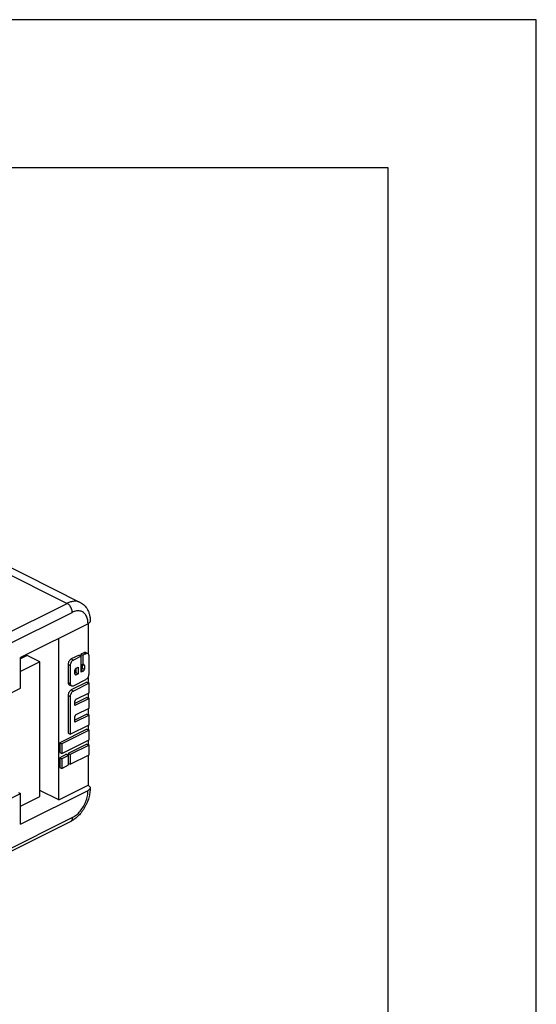
# Model space of a CAD drawing. Units: millimetres. Extents: x -210 to 0, y 0 to 297.
# Drawn here: x -17 to 0, y 264 to 297 of the extents above; entities that cross this region are included whole.
import ezdxf

# ---------------------------------------------------------------- set-up
doc = ezdxf.new("R2010")
doc.units = ezdxf.units.MM
doc.layers.add('1', color=7, linetype='Continuous')

msp = doc.modelspace()

# ---------------------------------------------------------------- linework, layer by layer
at = {"color": 7, "linetype": 'Continuous'}
for p, q in [((-19.186, 279.223), (-15.394, 277.327)), ((-19.167, 278.961), (-15.841, 277.298)), ((-18.175, 276.132), (-15.841, 277.298)), ((-17.998, 275.827), (-15.664, 276.993)), ((-15.134, 276.609), (-17.415, 275.469)), ((-15.134, 276.609), (-15.134, 275.6)), ((-16.124, 270.662), (-16.124, 276.114)), ((-17.185, 275.538), (-17.415, 275.423)), ((-16.76, 275.325), (-17.185, 275.538)), ((-15.435, 275.553), (-15.7, 275.421)), ((-15.435, 275.553), (-15.364, 275.518)), ((-15.276, 275.633), (-15.382, 275.58)), ((-15.382, 275.58), (-15.311, 275.544)), ((-15.382, 275.58), (-15.382, 275.527)), ((-15.205, 275.597), (-15.311, 275.544)), ((-15.311, 275.544), (-15.311, 275.22)), ((-15.276, 275.633), (-15.205, 275.597)), ((-15.208, 275.637), (-15.138, 275.602)), ((-17.415, 274.43), (-17.415, 275.469)), ((-16.76, 275.325), (-17.415, 274.998)), ((-16.76, 270.779), (-16.76, 275.325)), ((-15.806, 275.238), (-15.735, 275.202)), ((-15.806, 275.238), (-15.806, 274.631)), ((-15.735, 275.202), (-15.735, 274.596)), ((-15.7, 275.421), (-15.629, 275.385)), ((-15.364, 275.518), (-15.629, 275.385)), ((-15.364, 274.976), (-15.364, 275.518)), ((-15.364, 275.246), (-15.311, 275.22)), ((-15.329, 275.229), (-15.329, 275.111)), ((-15.311, 275.22), (-15.296, 275.227)), ((-15.304, 275.223), (-15.258, 275.2)), ((-15.258, 275.2), (-15.258, 275.075)), ((-15.099, 274.914), (-15.099, 275.52)), ((-15.576, 274.916), (-15.576, 275.041)), ((-15.541, 274.959), (-15.576, 274.941)), ((-15.575, 274.908), (-15.539, 274.889)), ((-15.541, 275.105), (-15.541, 274.959)), ((-15.541, 274.959), (-15.47, 274.923)), ((-15.539, 275.106), (-15.47, 275.14)), ((-15.47, 274.923), (-15.539, 274.889)), ((-15.47, 275.14), (-15.47, 274.923)), ((-15.364, 275.045), (-15.296, 275.011)), ((-15.296, 275.011), (-15.364, 274.976)), ((-15.329, 275.111), (-15.258, 275.075)), ((-15.806, 274.631), (-15.735, 274.596)), ((-15.767, 274.55), (-15.696, 274.515)), ((-15.169, 274.639), (-15.7, 274.374)), ((-15.629, 274.519), (-15.205, 274.731)), ((-15.099, 274.604), (-15.629, 274.339)), ((-15.169, 274.639), (-15.099, 274.604)), ((-15.134, 274.8), (-15.134, 274.622)), ((-15.099, 274.279), (-15.099, 274.604)), ((-17.944, 274.165), (-17.415, 274.43)), ((-15.7, 274.374), (-15.629, 274.339)), ((-15.539, 274.059), (-15.099, 274.279)), ((-15.134, 274.261), (-15.134, 274.104)), ((-15.806, 274.191), (-15.735, 274.156)), ((-15.806, 274.191), (-15.806, 272.914)), ((-15.735, 274.156), (-15.735, 272.878)), ((-15.169, 274.122), (-15.576, 273.919)), ((-15.099, 274.087), (-15.576, 273.848)), ((-15.576, 273.848), (-15.576, 273.995)), ((-15.169, 274.122), (-15.099, 274.087)), ((-15.099, 273.762), (-15.099, 274.087)), ((-15.169, 273.557), (-15.576, 273.353)), ((-15.539, 273.542), (-15.099, 273.762)), ((-15.169, 273.557), (-15.099, 273.521)), ((-15.134, 273.744), (-15.134, 273.539)), ((-15.099, 273.521), (-15.576, 273.283)), ((-15.576, 273.283), (-15.576, 273.477)), ((-15.099, 273.197), (-15.099, 273.521)), ((-15.169, 273.052), (-16.089, 272.592)), ((-15.099, 273.016), (-16.018, 272.557)), ((-15.806, 272.914), (-15.735, 272.878)), ((-15.735, 272.878), (-15.099, 273.197)), ((-15.169, 273.052), (-15.099, 273.016)), ((-15.134, 273.179), (-15.134, 273.034)), ((-15.099, 272.691), (-15.099, 273.016)), ((-16.089, 272.592), (-16.018, 272.557)), ((-16.089, 272.592), (-16.089, 272.267)), ((-16.018, 272.232), (-15.099, 272.691)), ((-16.018, 272.557), (-16.018, 272.232)), ((-15.169, 272.546), (-15.806, 272.228)), ((-15.169, 272.546), (-15.099, 272.511)), ((-15.134, 272.674), (-15.134, 272.529)), ((-16.089, 272.267), (-16.018, 272.232)), ((-15.806, 272.228), (-15.806, 272.175)), ((-15.806, 272.228), (-15.735, 272.193)), ((-15.099, 272.511), (-15.735, 272.193)), ((-15.099, 272.186), (-15.099, 272.511)), ((-15.859, 272.202), (-16.089, 272.087)), ((-16.089, 272.087), (-16.018, 272.051)), ((-16.089, 272.087), (-16.089, 271.762)), ((-15.788, 272.166), (-16.018, 272.051)), ((-16.018, 272.051), (-16.018, 271.727)), ((-15.859, 272.202), (-15.788, 272.166)), ((-15.788, 271.842), (-15.788, 272.166)), ((-15.788, 271.895), (-15.735, 271.868)), ((-15.735, 272.193), (-15.735, 271.868)), ((-15.735, 271.868), (-15.099, 272.186)), ((-15.134, 272.169), (-15.134, 271.157)), ((-16.089, 271.762), (-16.018, 271.727)), ((-16.018, 271.727), (-15.788, 271.842)), ((-17.944, 270.614), (-17.415, 270.879)), ((-17.485, 270.914), (-17.415, 270.879)), ((-17.415, 269.84), (-15.134, 270.98)), ((-17.415, 269.84), (-17.415, 270.879)), ((-16.124, 270.662), (-16.76, 270.98)), ((-16.124, 270.662), (-15.134, 271.157)), ((-17.415, 270.452), (-16.76, 270.779)), ((-18.063, 268.763), (-15.729, 269.93)), ((-17.998, 268.899), (-15.664, 270.065))]:
    msp.add_line(p, q, dxfattribs=at)
for points, knots in [([(-15.394, 277.327), (-15.427, 277.34), (-15.494, 277.367), (-15.607, 277.371), (-15.726, 277.35), (-15.802, 277.316), (-15.841, 277.298)], [0, 0, 0, 0, 0.1053335, 0.2155148, 0.3342926, 0.4637974, 0.4637974, 0.4637974, 0.4637974]), ([(-15.664, 276.993), (-15.666, 277.013), (-15.668, 277.054), (-15.687, 277.115), (-15.715, 277.173), (-15.751, 277.225), (-15.792, 277.269), (-15.826, 277.289), (-15.841, 277.298)], [0, 0, 0, 0, 0.0593542, 0.1229045, 0.1881489, 0.2523287, 0.3128446, 0.3676958, 0.3676958, 0.3676958, 0.3676958]), ([(-15.394, 277.327), (-15.348, 277.298), (-15.252, 277.239), (-15.167, 277.123), (-15.115, 277.014), (-15.084, 276.919), (-15.064, 276.81), (-15.062, 276.736), (-15.061, 276.698)], [0, 0, 0, 0, 0.162838, 0.3349775, 0.419516, 0.5251607, 0.6350822, 0.749067, 0.749067, 0.749067, 0.749067]), ([(-15.134, 276.609), (-15.137, 276.663), (-15.143, 276.763), (-15.196, 276.898), (-15.283, 276.997), (-15.4, 277.048), (-15.535, 277.048), (-15.62, 277.012), (-15.664, 276.993)], [0, 0, 0, 0, 0.1600956, 0.3006266, 0.4256749, 0.545662, 0.6735709, 0.8184923, 0.8184923, 0.8184923, 0.8184923]), ([(-15.061, 276.698), (-15.062, 276.689), (-15.064, 276.672), (-15.08, 276.648), (-15.104, 276.626), (-15.123, 276.615), (-15.134, 276.609)], [0, 0, 0, 0, 0.0248549, 0.0522821, 0.0839168, 0.1203233, 0.1203233, 0.1203233, 0.1203233]), ([(-15.208, 275.637), (-15.219, 275.64), (-15.242, 275.647), (-15.264, 275.638), (-15.276, 275.633)], [0, 0, 0, 0, 0.03204219, 0.06909961, 0.06909961, 0.06909961, 0.06909961]), ([(-15.138, 275.602), (-15.148, 275.605), (-15.171, 275.612), (-15.193, 275.602), (-15.205, 275.597)], [0, 0, 0, 0, 0.03204219, 0.06909961, 0.06909961, 0.06909961, 0.06909961]), ([(-15.099, 275.52), (-15.099, 275.53), (-15.1, 275.547), (-15.108, 275.571), (-15.12, 275.59), (-15.132, 275.598), (-15.138, 275.602)], [0, 0, 0, 0, 0.02736854, 0.05191301, 0.0739464, 0.09445837, 0.09445837, 0.09445837, 0.09445837]), ([(-15.7, 275.421), (-15.714, 275.411), (-15.744, 275.391), (-15.777, 275.345), (-15.801, 275.293), (-15.804, 275.256), (-15.806, 275.238)], [0, 0, 0, 0, 0.0505822, 0.1075208, 0.1658807, 0.2202327, 0.2202327, 0.2202327, 0.2202327]), ([(-15.629, 275.385), (-15.643, 275.376), (-15.674, 275.356), (-15.706, 275.31), (-15.73, 275.258), (-15.733, 275.22), (-15.735, 275.202)], [0, 0, 0, 0, 0.0505822, 0.1075208, 0.1658807, 0.2202327, 0.2202327, 0.2202327, 0.2202327]), ([(-15.272, 275.229), (-15.276, 275.23), (-15.284, 275.232), (-15.292, 275.229), (-15.296, 275.227)], [0, 0, 0, 0, 0.01133465, 0.0244434, 0.0244434, 0.0244434, 0.0244434]), ([(-15.258, 275.2), (-15.259, 275.206), (-15.259, 275.218), (-15.268, 275.225), (-15.272, 275.229)], [0, 0, 0, 0, 0.01825086, 0.03309246, 0.03309246, 0.03309246, 0.03309246]), ([(-15.539, 275.106), (-15.544, 275.102), (-15.554, 275.095), (-15.566, 275.079), (-15.574, 275.061), (-15.575, 275.047), (-15.576, 275.041)], [0, 0, 0, 0, 0.01789302, 0.03803458, 0.05867887, 0.07790543, 0.07790543, 0.07790543, 0.07790543]), ([(-15.576, 274.916), (-15.576, 274.91), (-15.575, 274.899), (-15.564, 274.887), (-15.55, 274.884), (-15.543, 274.888), (-15.539, 274.889)], [0, 0, 0, 0, 0.01825086, 0.03309246, 0.04442711, 0.05753585, 0.05753585, 0.05753585, 0.05753585]), ([(-15.364, 275.047), (-15.359, 275.051), (-15.349, 275.058), (-15.339, 275.074), (-15.331, 275.092), (-15.33, 275.104), (-15.329, 275.111)], [0, 0, 0, 0, 0.0175173, 0.03690378, 0.05658757, 0.07490349, 0.07490349, 0.07490349, 0.07490349]), ([(-15.296, 275.011), (-15.291, 275.014), (-15.28, 275.021), (-15.269, 275.037), (-15.26, 275.055), (-15.259, 275.069), (-15.258, 275.075)], [0, 0, 0, 0, 0.01789302, 0.03803458, 0.05867887, 0.07790543, 0.07790543, 0.07790543, 0.07790543]), ([(-15.205, 274.731), (-15.191, 274.741), (-15.16, 274.76), (-15.128, 274.806), (-15.104, 274.858), (-15.101, 274.896), (-15.099, 274.914)], [0, 0, 0, 0, 0.0505822, 0.1075208, 0.1658807, 0.2202327, 0.2202327, 0.2202327, 0.2202327]), ([(-15.806, 274.631), (-15.805, 274.622), (-15.805, 274.605), (-15.797, 274.581), (-15.785, 274.562), (-15.773, 274.554), (-15.767, 274.55)], [0, 0, 0, 0, 0.02736854, 0.05191301, 0.0739464, 0.09445837, 0.09445837, 0.09445837, 0.09445837]), ([(-15.735, 274.596), (-15.735, 274.587), (-15.734, 274.57), (-15.726, 274.546), (-15.714, 274.526), (-15.702, 274.519), (-15.696, 274.515)], [0, 0, 0, 0, 0.02736854, 0.05191301, 0.0739464, 0.09445837, 0.09445837, 0.09445837, 0.09445837]), ([(-15.7, 274.374), (-15.714, 274.365), (-15.744, 274.345), (-15.777, 274.299), (-15.801, 274.247), (-15.804, 274.209), (-15.806, 274.191)], [0, 0, 0, 0, 0.0505822, 0.1075208, 0.1658807, 0.2202327, 0.2202327, 0.2202327, 0.2202327]), ([(-15.629, 274.339), (-15.643, 274.329), (-15.674, 274.31), (-15.706, 274.264), (-15.73, 274.212), (-15.733, 274.174), (-15.735, 274.156)], [0, 0, 0, 0, 0.0505822, 0.1075208, 0.1658807, 0.2202327, 0.2202327, 0.2202327, 0.2202327]), ([(-15.696, 274.515), (-15.686, 274.512), (-15.663, 274.505), (-15.641, 274.514), (-15.629, 274.519)], [0, 0, 0, 0, 0.03204219, 0.06909961, 0.06909961, 0.06909961, 0.06909961]), ([(-15.539, 274.059), (-15.544, 274.056), (-15.554, 274.049), (-15.566, 274.033), (-15.574, 274.014), (-15.575, 274.001), (-15.576, 273.995)], [0, 0, 0, 0, 0.01789302, 0.03803458, 0.05867887, 0.07790543, 0.07790543, 0.07790543, 0.07790543]), ([(-15.539, 273.542), (-15.544, 273.539), (-15.554, 273.532), (-15.566, 273.515), (-15.574, 273.497), (-15.575, 273.484), (-15.576, 273.477)], [0, 0, 0, 0, 0.01789302, 0.03803458, 0.05867887, 0.07790543, 0.07790543, 0.07790543, 0.07790543]), ([(-15.061, 271.068), (-15.063, 271.013), (-15.069, 270.9), (-15.1, 270.762), (-15.137, 270.647), (-15.172, 270.558), (-15.214, 270.469), (-15.261, 270.385), (-15.313, 270.305), (-15.368, 270.232), (-15.426, 270.164), (-15.485, 270.103), (-15.546, 270.049), (-15.606, 270.004), (-15.666, 269.964), (-15.708, 269.942), (-15.729, 269.93)], [0, 0, 0, 0, 0.166238, 0.338186, 0.424091, 0.527583, 0.624228, 0.720788, 0.815032, 0.908394, 0.996302, 1.082838, 1.16236, 1.240356, 1.307223, 1.380954, 1.380954, 1.380954, 1.380954]), ([(-15.664, 270.065), (-15.617, 270.094), (-15.518, 270.153), (-15.393, 270.285), (-15.284, 270.441), (-15.202, 270.616), (-15.146, 270.798), (-15.138, 270.921), (-15.134, 270.98)], [0, 0, 0, 0, 0.164554, 0.346101, 0.53864, 0.734374, 0.925025, 1.103087, 1.103087, 1.103087, 1.103087]), ([(-15.134, 271.157), (-15.123, 271.151), (-15.104, 271.14), (-15.08, 271.118), (-15.065, 271.094), (-15.059, 271.068), (-15.065, 271.043), (-15.08, 271.019), (-15.104, 270.997), (-15.123, 270.986), (-15.134, 270.98)], [0, 0, 0, 0, 0.0364065, 0.0680412, 0.0954684, 0.1203233, 0.1451782, 0.1726055, 0.2042402, 0.2406467, 0.2406467, 0.2406467, 0.2406467]), ([(-15.664, 270.065), (-15.665, 270.05), (-15.667, 270.021), (-15.679, 269.982), (-15.7, 269.949), (-15.72, 269.936), (-15.729, 269.93)], [0, 0, 0, 0, 0.0456142, 0.0865217, 0.123244, 0.1574306, 0.1574306, 0.1574306, 0.1574306])]:
    msp.add_open_spline(points, degree=3, knots=knots, dxfattribs=at)
at = {"layer": '1', "color": 7, "linetype": 'Continuous'}
for p, q in [((0, 297), (-210, 297)), ((0, 0), (0, 297)), ((-5, 292), (-189, 292)), ((-5, 5), (-5, 292))]:
    msp.add_line(p, q, dxfattribs=at)

doc.saveas('drawing.dxf')
